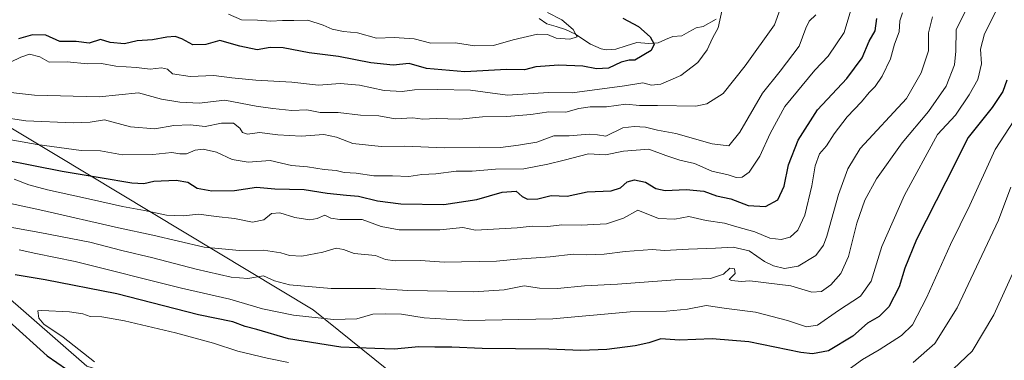
# Model space of a CAD drawing. Units: metres. Extents: x 644826 to 648288, y 4736893 to 4739279.
# Drawn here: x 645733 to 646059, y 4738534 to 4738647 of the extents above; entities that cross this region are included whole.
import ezdxf

# ---------------------------------------------------------------- set-up
doc = ezdxf.new("R2010")
doc.units = ezdxf.units.M
doc.header["$MEASUREMENT"] = 0
for name, color, linetype, lineweight in [('Arbolado forestal CxS', 92, 'Continuous', 0), ('Corriente natural lineal', 142, 'Continuous', 13), ('Curva de nivel maestra', 36, 'Continuous', 30), ('Curva de nivel normal', 36, 'Continuous', 0), ('Pastizal CxS', 92, 'Continuous', 0)]:
    doc.layers.add(name, color=color, linetype=linetype, lineweight=lineweight)

# ---------------------------------------------------------------- blocks, each defined once
blk = doc.blocks.new('*U167')
at = {"layer": 'Curva de nivel normal', "color": 36, "linetype": 'Continuous', "lineweight": 0}
blk.add_polyline3d([(645731.08, 4738594.45, 780), (645735.99, 4738592.51, 780), (645742.14, 4738590.84, 780), (645755.74, 4738587.92, 780), (645766.92, 4738585.31, 780), (645774.26, 4738584.08, 780), (645781.46, 4738582.5, 780), (645786.97, 4738582.32, 780), (645792.2, 4738582.84, 780), (645797.99, 4738582.06, 780), (645804.04, 4738581.39, 780), (645809.93, 4738580.13, 780), (645813.75, 4738580.94, 780), (645816.22, 4738582.99, 780), (645819, 4738583.23, 780), (645823.99, 4738581.68, 780), (645828.93, 4738580.97, 780), (645831.34, 4738581.44, 780), (645833.83, 4738582.52, 780), (645835.9, 4738581.48, 780), (645838.82, 4738581.02, 780), (645846.19, 4738581.04, 780), (645852.5, 4738578.76, 780), (645858.48, 4738577.65, 780), (645871.94, 4738577.59, 780), (645879.53, 4738578.4, 780), (645883.71, 4738577.54, 780), (645897.5, 4738578.35, 780), (645902.48, 4738578.81, 780), (645907.63, 4738578.69, 780), (645912.29, 4738579.3, 780), (645918.63, 4738579.18, 780), (645927.06, 4738579.65, 780), (645932.69, 4738581.55, 780), (645937.37, 4738584.19, 780), (645944.25, 4738581.39, 780), (645949.62, 4738581.17, 780), (645954.28, 4738582.02, 780), (645960.08, 4738580.73, 780), (645966.05, 4738579.81, 780), (645970.14, 4738578.6, 780), (645976.1, 4738576.97, 780), (645981.13, 4738574.92, 780), (645984.87, 4738574.41, 780), (645987.78, 4738575.24, 780), (645990.36, 4738577.47, 780), (645992.69, 4738582.49, 780), (645995.03, 4738592.16, 780), (645996.08, 4738598.81, 780), (645997.54, 4738602.82, 780), (645999.86, 4738605.48, 780), (646002.39, 4738609.43, 780), (646006.71, 4738615.02, 780), (646011.39, 4738620.04, 780), (646013.95, 4738623.14, 780), (646015.95, 4738625.13, 780), (646018.21, 4738628.53, 780), (646020.99, 4738634.31, 780), (646022.33, 4738639.08, 780), (646023.87, 4738643.15, 780), (646024.14, 4738646.81, 780), (646024.98, 4738649.48, 780)], dxfattribs=at)
blk = doc.blocks.new('*U176')
at = {"layer": 'Curva de nivel normal', "color": 36, "linetype": 'Continuous', "lineweight": 0}
blk.add_polyline3d([(645713.73, 4738581.43, 790), (645739.64, 4738576.79, 790), (645756.18, 4738573.55, 790), (645766.78, 4738570.75, 790), (645777, 4738568.38, 790), (645791.33, 4738564.63, 790), (645802.94, 4738561.97, 790), (645808.39, 4738561.52, 790), (645813.58, 4738562.42, 790), (645817.18, 4738560.76, 790), (645822.18, 4738559.38, 790), (645835.97, 4738558.24, 790), (645850.65, 4738558.22, 790), (645861.37, 4738557.54, 790), (645874.31, 4738557.38, 790), (645883.03, 4738557.1, 790), (645893.25, 4738557.82, 790), (645899.86, 4738559.06, 790), (645904.92, 4738558.35, 790), (645910.82, 4738558.26, 790), (645919.76, 4738559.12, 790), (645930.66, 4738559.64, 790), (645949.75, 4738561.07, 790), (645961.48, 4738561.5, 790), (645965.75, 4738563, 790), (645967.91, 4738564.99, 790), (645969.44, 4738564.72, 790), (645969.57, 4738563.22, 790), (645967.67, 4738561.22, 790), (645968.55, 4738560.85, 790), (645971.62, 4738560.49, 790), (645974.42, 4738560.7, 790), (645987.98, 4738559.07, 790), (645995.01, 4738557.04, 790), (645998.17, 4738557.25, 790), (646001.3, 4738559.46, 790), (646004.58, 4738563.16, 790), (646007.15, 4738568.82, 790), (646009.86, 4738579.88, 790), (646012.46, 4738587.44, 790), (646016.42, 4738594.56, 790), (646024.85, 4738606.49, 790), (646033.62, 4738616.83, 790), (646039.43, 4738625.16, 790), (646042.17, 4738632.32, 790), (646042.56, 4738636.8, 790), (646042.72, 4738643.98, 790), (646048, 4738654.6, 790)], dxfattribs=at)
blk = doc.blocks.new('*U181')
at = {"layer": 'Curva de nivel normal', "color": 36, "linetype": 'Continuous', "lineweight": 0}
blk.add_polyline3d([(645801.97, 4738649.07, 745), (645806.34, 4738647.2, 745), (645811.64, 4738647.02, 745), (645815.97, 4738646.77, 745), (645819.9, 4738646.98, 745), (645823.67, 4738646.92, 745), (645828.24, 4738647.02, 745), (645833.37, 4738645.41, 745), (645836.33, 4738644.04, 745), (645840.04, 4738643.36, 745), (645844.66, 4738642.85, 745), (645850.95, 4738641.14, 745), (645856.84, 4738641.36, 745), (645863.39, 4738640.86, 745), (645868.96, 4738639.4, 745), (645877.15, 4738639.51, 745), (645883.37, 4738638.58, 745), (645889.71, 4738638.72, 745), (645896.18, 4738640.58, 745), (645904.23, 4738642.42, 745), (645907.51, 4738642.32, 745), (645910.44, 4738641.13, 745), (645914.97, 4738640.79, 745), (645917.37, 4738641.56, 745), (645916.08, 4738643.94, 745), (645912.28, 4738647.13, 745), (645907.55, 4738649.64, 745)], dxfattribs=at)
blk = doc.blocks.new('*U186')
at = {"layer": 'Curva de nivel normal', "color": 36, "linetype": 'Continuous', "lineweight": 0}
blk.add_polyline3d([(645714.34, 4738610.17, 770), (645738.74, 4738605.84, 770), (645753.24, 4738603.96, 770), (645759.73, 4738603.84, 770), (645766.97, 4738602.44, 770), (645776.97, 4738602.6, 770), (645783.3, 4738603.23, 770), (645785.97, 4738602.75, 770), (645788.17, 4738602.84, 770), (645790.98, 4738604.06, 770), (645793.68, 4738604.3, 770), (645798.09, 4738603.32, 770), (645803.28, 4738600.96, 770), (645808.55, 4738600.03, 770), (645815.85, 4738600.56, 770), (645822.82, 4738598.97, 770), (645828.18, 4738598.45, 770), (645833.64, 4738597.56, 770), (645837.64, 4738597.27, 770), (645840.3, 4738596.61, 770), (645844.3, 4738596.41, 770), (645850.05, 4738595.56, 770), (645856.3, 4738595.48, 770), (645861.71, 4738595.3, 770), (645865.96, 4738595.92, 770), (645870.63, 4738596.13, 770), (645877.29, 4738597.08, 770), (645882.63, 4738597.1, 770), (645890.3, 4738597.75, 770), (645899.76, 4738597.79, 770), (645907.7, 4738599.4, 770), (645913.06, 4738600.71, 770), (645921.06, 4738602.85, 770), (645926.69, 4738602.42, 770), (645932.72, 4738603.65, 770), (645941.06, 4738604.36, 770), (645946.67, 4738602.22, 770), (645951.32, 4738600.69, 770), (645956.18, 4738599.62, 770), (645961.95, 4738597.1, 770), (645967.28, 4738595.87, 770), (645969.95, 4738595.01, 770), (645971.95, 4738595.06, 770), (645974.28, 4738596.7, 770), (645977.76, 4738602, 770), (645981.2, 4738609.59, 770), (645986.06, 4738618.49, 770), (645995.93, 4738630.55, 770), (646000.36, 4738635.19, 770), (646005.64, 4738643, 770), (646007.88, 4738650.42, 770)], dxfattribs=at)
blk = doc.blocks.new('*U191')
at = {"layer": 'Curva de nivel normal', "color": 36, "linetype": 'Continuous', "lineweight": 0}
blk.add_polyline3d([(645965.37, 4738650.57, 755), (645964.02, 4738644.49, 755), (645962.07, 4738641.05, 755), (645960.39, 4738637.21, 755), (645957.27, 4738633.06, 755), (645951.62, 4738628.78, 755), (645945.08, 4738625.88, 755), (645941.93, 4738625.58, 755), (645939.06, 4738626.29, 755), (645933.06, 4738625.28, 755), (645915.72, 4738623.01, 755), (645907.92, 4738623.13, 755), (645894.27, 4738622.22, 755), (645886.96, 4738623.27, 755), (645882.03, 4738623.83, 755), (645871.12, 4738624.12, 755), (645863.58, 4738623.96, 755), (645859.48, 4738623.39, 755), (645853.54, 4738623.75, 755), (645845.35, 4738625.54, 755), (645838.91, 4738626.1, 755), (645831.74, 4738625.54, 755), (645822.93, 4738626.58, 755), (645811.04, 4738627.18, 755), (645803.07, 4738627.92, 755), (645797.19, 4738628.71, 755), (645789.32, 4738628.42, 755), (645783.5, 4738629.31, 755), (645781.82, 4738630.88, 755), (645779.88, 4738631.27, 755), (645776.1, 4738630.81, 755), (645771.58, 4738631.38, 755), (645764.71, 4738631.8, 755), (645759.97, 4738632.73, 755), (645755.4, 4738632.62, 755), (645748.67, 4738633.26, 755), (645742.72, 4738633.17, 755), (645739.57, 4738634.88, 755), (645736.2, 4738635.77, 755), (645733.27, 4738634.83, 755), (645729.88, 4738633.11, 755)], dxfattribs=at)
blk = doc.blocks.new('*U194')
at = {"layer": 'Curva de nivel normal', "color": 36, "linetype": 'Continuous', "lineweight": 0}
blk.add_polyline3d([(645707.94, 4738591.05, 785), (645740.64, 4738584.01, 785), (645765.62, 4738578.26, 785), (645776.96, 4738575.84, 785), (645793.93, 4738571.95, 785), (645805.63, 4738570.8, 785), (645813.64, 4738570.95, 785), (645819.3, 4738570.06, 785), (645822.22, 4738569.09, 785), (645826.28, 4738568.96, 785), (645833.22, 4738570.28, 785), (645837.64, 4738571.56, 785), (645840.04, 4738571.14, 785), (645843.58, 4738569.83, 785), (645850.7, 4738569.09, 785), (645853.93, 4738567.76, 785), (645857.17, 4738567.32, 785), (645865.51, 4738567.48, 785), (645873.31, 4738566.95, 785), (645890.64, 4738567.27, 785), (645897.53, 4738567.95, 785), (645908.38, 4738568.73, 785), (645916.08, 4738569.62, 785), (645920.52, 4738569.41, 785), (645926.25, 4738569.55, 785), (645933.28, 4738570.51, 785), (645942.12, 4738571.1, 785), (645946.19, 4738570.8, 785), (645954.18, 4738571.25, 785), (645963.13, 4738571.54, 785), (645969.01, 4738571.93, 785), (645974.21, 4738570.64, 785), (645979.3, 4738567.18, 785), (645982.28, 4738565.66, 785), (645985.95, 4738564.88, 785), (645990.47, 4738565.58, 785), (645996.33, 4738569.12, 785), (645998.87, 4738572.52, 785), (645999.98, 4738575.49, 785), (646003.82, 4738589.32, 785), (646006.94, 4738597.88, 785), (646010.94, 4738604.61, 785), (646026.26, 4738621.16, 785), (646031.1, 4738629.63, 785), (646033.62, 4738636.91, 785), (646033.61, 4738642.84, 785), (646034.91, 4738648.2, 785)], dxfattribs=at)
blk = doc.blocks.new('*U199')
at = {"layer": 'Curva de nivel normal', "color": 36, "linetype": 'Continuous', "lineweight": 0}
blk.add_polyline3d([(645726.21, 4738615.06, 765), (645734.98, 4738613.77, 765), (645750.73, 4738613.02, 765), (645756.3, 4738613.33, 765), (645760.96, 4738614.01, 765), (645769.6, 4738611.7, 765), (645777.63, 4738611.09, 765), (645783.89, 4738612.14, 765), (645789.32, 4738612.38, 765), (645794.29, 4738611.84, 765), (645799.65, 4738612.97, 765), (645803.64, 4738612.92, 765), (645805.72, 4738611.26, 765), (645806.62, 4738609.82, 765), (645808.29, 4738609.33, 765), (645812.28, 4738609.84, 765), (645818.3, 4738609.08, 765), (645826.04, 4738608.66, 765), (645833.5, 4738609.22, 765), (645837.7, 4738608.36, 765), (645843.17, 4738606.27, 765), (645852.56, 4738605.23, 765), (645860.3, 4738605.38, 765), (645873.42, 4738604.78, 765), (645885.06, 4738605.04, 765), (645891.98, 4738604.95, 765), (645897.96, 4738605.72, 765), (645903.96, 4738606.66, 765), (645909.63, 4738608.73, 765), (645914.7, 4738608.8, 765), (645921.28, 4738609.36, 765), (645924.12, 4738609.06, 765), (645926.84, 4738608.65, 765), (645932.41, 4738611.44, 765), (645936.16, 4738611.87, 765), (645939.96, 4738611.68, 765), (645943.96, 4738610.62, 765), (645949.97, 4738609.49, 765), (645961.99, 4738606.06, 765), (645967.51, 4738605.43, 765), (645971.17, 4738609.96, 765), (645978.62, 4738622.87, 765), (645984.55, 4738630.14, 765), (645990.8, 4738638.4, 765), (645992.98, 4738644.4, 765), (645994.12, 4738646.74, 765), (645996.31, 4738648.79, 765)], dxfattribs=at)
blk = doc.blocks.new('*U201')
at = {"layer": 'Curva de nivel normal', "color": 36, "linetype": 'Continuous', "lineweight": 0}
blk.add_polyline3d([(645724.99, 4738623.69, 760), (645737.87, 4738622.18, 760), (645759.19, 4738621.71, 760), (645772.29, 4738623.01, 760), (645779.81, 4738620.93, 760), (645785.97, 4738619.93, 760), (645792.3, 4738619.6, 760), (645800.76, 4738620.6, 760), (645811.14, 4738618.56, 760), (645816.69, 4738617.82, 760), (645823.02, 4738617.15, 760), (645827.9, 4738617.38, 760), (645832.3, 4738616.44, 760), (645838.3, 4738616.49, 760), (645845.64, 4738615.64, 760), (645851.76, 4738615.38, 760), (645857.14, 4738614.44, 760), (645863, 4738614.68, 760), (645866.27, 4738614.32, 760), (645870.75, 4738614.48, 760), (645878.45, 4738614.27, 760), (645886.08, 4738615.01, 760), (645894.06, 4738615.17, 760), (645902.02, 4738615.86, 760), (645907.97, 4738616.66, 760), (645913.6, 4738616.57, 760), (645917.86, 4738617.78, 760), (645921.69, 4738618.37, 760), (645927.08, 4738618.37, 760), (645933.43, 4738619.22, 760), (645937.96, 4738618.8, 760), (645943.97, 4738618.79, 760), (645956.62, 4738618.56, 760), (645960.21, 4738619.37, 760), (645965.62, 4738622.81, 760), (645972.96, 4738631.92, 760), (645982.68, 4738645.47, 760), (645987.36, 4738658.74, 760)], dxfattribs=at)
blk = doc.blocks.new('*U213')
at = {"layer": 'Curva de nivel maestra', "color": 36, "linetype": 'Continuous', "lineweight": 30}
blk.add_polyline3d([(645932.5, 4738647.72, 750), (645937.65, 4738644.97, 750), (645941.54, 4738641.54, 750), (645942.86, 4738639.09, 750), (645941.85, 4738636.98, 750), (645936.43, 4738633.78, 750), (645934.58, 4738633.78, 750), (645931.93, 4738633.13, 750), (645927.68, 4738631.14, 750), (645923.7, 4738630.95, 750), (645919.27, 4738631.84, 750), (645911.23, 4738632.2, 750), (645906.78, 4738631.78, 750), (645903.7, 4738631.58, 750), (645899.96, 4738630.59, 750), (645893.96, 4738630.72, 750), (645880.25, 4738629.94, 750), (645867.48, 4738631.04, 750), (645861.81, 4738632.68, 750), (645856.44, 4738632.2, 750), (645849.08, 4738632.9, 750), (645838.44, 4738635.08, 750), (645828.7, 4738636.27, 750), (645820.15, 4738637.85, 750), (645815.77, 4738637.98, 750), (645811.45, 4738637.29, 750), (645805.73, 4738638.42, 750), (645799.15, 4738640.34, 750), (645794.55, 4738639.04, 750), (645790.17, 4738638.89, 750), (645786.54, 4738640.92, 750), (645784.39, 4738641.66, 750), (645781.58, 4738641.44, 750), (645776.92, 4738640.53, 750), (645771.81, 4738640.26, 750), (645767.6, 4738639.18, 750), (645762.83, 4738639.66, 750), (645759.68, 4738640.62, 750), (645755.97, 4738639.46, 750), (645751.64, 4738639.97, 750), (645746.25, 4738639.98, 750), (645741.61, 4738642.12, 750), (645737.18, 4738642.24, 750), (645732.55, 4738640.84, 750)], dxfattribs=at)
blk = doc.blocks.new('*U217')
at = {"layer": 'Curva de nivel maestra', "color": 36, "linetype": 'Continuous', "lineweight": 30}
blk.add_polyline3d([(645717.84, 4738602.81, 775), (645747.05, 4738597.02, 775), (645759.54, 4738595, 775), (645770, 4738593.21, 775), (645773.97, 4738592.98, 775), (645777.3, 4738593.77, 775), (645784.74, 4738594.06, 775), (645788.61, 4738593.4, 775), (645791.7, 4738591.48, 775), (645796.54, 4738590.55, 775), (645803.97, 4738590.7, 775), (645811.3, 4738591.78, 775), (645817.3, 4738591.18, 775), (645827.06, 4738590.94, 775), (645834.66, 4738589.82, 775), (645841.08, 4738589.07, 775), (645845, 4738588.81, 775), (645851.35, 4738587.22, 775), (645859.02, 4738586.22, 775), (645873.2, 4738586.07, 775), (645884.14, 4738587.68, 775), (645892.59, 4738590.12, 775), (645897.22, 4738590.42, 775), (645899.15, 4738588.69, 775), (645900.89, 4738587.76, 775), (645904.33, 4738587.87, 775), (645908.7, 4738589.03, 775), (645914.05, 4738588.73, 775), (645920.63, 4738590.27, 775), (645928.55, 4738590.56, 775), (645931.64, 4738591.49, 775), (645933.88, 4738593.58, 775), (645936.29, 4738594.24, 775), (645939.92, 4738593.38, 775), (645943.34, 4738591.3, 775), (645946.44, 4738590.65, 775), (645953.44, 4738591, 775), (645959.26, 4738590.47, 775), (645963.46, 4738588.89, 775), (645968.18, 4738587.92, 775), (645973.95, 4738585.65, 775), (645979.66, 4738585.35, 775), (645983.77, 4738587.53, 775), (645985.81, 4738592.11, 775), (645987.23, 4738599.19, 775), (645990.41, 4738607.34, 775), (645996.86, 4738617.37, 775), (646006.59, 4738627.72, 775), (646011.62, 4738634.56, 775), (646013.99, 4738640.08, 775), (646015.89, 4738643.53, 775), (646016.51, 4738647.67, 775)], dxfattribs=at)

msp = doc.modelspace()

# ---------------------------------------------------------------- linework, layer by layer
at = {"layer": 'Arbolado forestal CxS', "color": 92, "linetype": 'Continuous', "lineweight": 0}
for points in [[(645858.96, 4738527.87, 806.56), (645830.01, 4738551.18, 795.27), (645701.93, 4738628.33, 760.32)], [(645701.93, 4738628.33, 760.32), (645830.01, 4738551.18, 795.27), (645858.96, 4738527.87, 806.56), (645865.28, 4738498.64, 823.24), (645848.34, 4738497.43, 821.41), (645817.62, 4738513.19, 814.01), (645755.16, 4738532.54, 802.01), (645707.98, 4738573.71, 796.28)], [(645865.28, 4738498.64, 823.24), (645858.96, 4738527.87, 806.56), (645830.01, 4738551.18, 795.27), (645701.93, 4738628.33, 760.32)], [(645865.28, 4738498.64, 823.24), (645858.96, 4738527.87, 806.56), (645830.01, 4738551.18, 795.27), (645701.93, 4738628.33, 760.32)], [(645865.28, 4738498.64, 823.24), (645848.34, 4738497.43, 821.41), (645817.62, 4738513.19, 814.01), (645755.16, 4738532.54, 802.01), (645707.98, 4738573.71, 796.28)]]:
    msp.add_polyline3d(points, dxfattribs=at)
at = {"layer": 'Corriente natural lineal', "color": 142, "linetype": 'Continuous', "lineweight": 13}
msp.add_polyline3d([(645963.31, 4738647.35, 754.85), (645959, 4738645, 754.17), (645956.67, 4738644.55, 753.72), (645954.33, 4738643.24, 752.91), (645951.98, 4738641.93, 752.1), (645949.05, 4738641.65, 751.54), (645946.59, 4738640.61, 751.09), (645944.13, 4738639.58, 750.34), (645941.11, 4738639.29, 749.52), (645937.04, 4738639.65, 749.19), (645933.59, 4738638.55, 748.78), (645930.14, 4738637.46, 748.59), (645927.07, 4738637.28, 747.95), (645925.27, 4738637.61, 747.54), (645921.77, 4738639.15, 746.77), (645919.27, 4738640.79, 746.42), (645916.77, 4738642.42, 745.6), (645913.53, 4738644.02, 744.94), (645910.43, 4738644.95, 744.69), (645907.33, 4738645.89, 744.62), (645904.77, 4738647.63, 744.25)], dxfattribs=at)
at = {"layer": 'Curva de nivel maestra', "color": 36, "linetype": 'Continuous', "lineweight": 30}
for points in [[(646059.5, 4738627.21, 800), (646058.12, 4738623.39, 800), (646054.62, 4738618.14, 800), (646046.69, 4738608.2, 800), (646039.34, 4738593.51, 800), (646029.64, 4738574.44, 800), (646025.7, 4738564.94, 800), (646023.83, 4738558.75, 800), (646020.46, 4738552.09, 800), (646017.3, 4738548.89, 800), (646013.44, 4738546.68, 800), (646008.54, 4738542.42, 800), (646000.54, 4738537.56, 800), (645995.19, 4738536.61, 800), (645991.3, 4738537.07, 800), (645974.12, 4738540.5, 800), (645962.05, 4738541.51, 800), (645951.21, 4738541.05, 800), (645945.05, 4738541.51, 800), (645941.02, 4738540.26, 800), (645936.55, 4738539.24, 800), (645927.14, 4738538.05, 800), (645918.61, 4738537.66, 800), (645908.01, 4738538.09, 800), (645885.94, 4738538.39, 800), (645875.87, 4738538.82, 800), (645870.27, 4738538.74, 800), (645864.96, 4738538.86, 800), (645856.86, 4738538.07, 800), (645850.39, 4738538.35, 800), (645839.21, 4738538.8, 800), (645821.83, 4738541.57, 800), (645811.35, 4738544.66, 800), (645807.5, 4738545.59, 800), (645803.5, 4738547.22, 800), (645792.05, 4738549.44, 800), (645765.04, 4738556.43, 800), (645741.35, 4738561.12, 800), (645731.4, 4738562.74, 800)], [(645729.3, 4738547.36, 800), (645742, 4738535.86, 800), (645757.97, 4738524.84, 800)]]:
    msp.add_polyline3d(points, dxfattribs=at)
at = {"layer": 'Curva de nivel normal', "color": 36, "linetype": 'Continuous', "lineweight": 0}
for points in [[(646064.24, 4738665.56, 795), (646057.29, 4738652.75, 795), (646052.1, 4738642.59, 795), (646050.8, 4738637.48, 795), (646051.1, 4738632.63, 795), (646049.84, 4738627.42, 795), (646047.01, 4738622.33, 795), (646042.54, 4738615.65, 795), (646036.6, 4738609.16, 795)], [(646061.78, 4738613.76, 805), (646055.62, 4738604.23, 805), (646047.25, 4738585.83, 805), (646040.8, 4738572.73, 805), (646032.89, 4738555.13, 805), (646028.28, 4738546.21, 805), (646024.69, 4738542.69, 805), (646017.25, 4738537.9, 805), (646011.69, 4738534.73, 805), (646006.12, 4738530.6, 805)], [(646036.6, 4738609.16, 795), (646025.66, 4738589.07, 795), (646018.14, 4738572.14, 795), (646014.65, 4738560.61, 795), (646011.03, 4738555.63, 795), (646003.8, 4738550.93, 795), (645996.86, 4738546.11, 795), (645993.24, 4738545.52, 795), (645986.94, 4738547.64, 795), (645976.31, 4738550.32, 795), (645966.74, 4738551.56, 795), (645960.04, 4738552.58, 795), (645953.8, 4738551.34, 795), (645946.86, 4738550.74, 795), (645934.91, 4738550.52, 795), (645909.31, 4738548.18, 795), (645881.29, 4738547.57, 795), (645866.78, 4738548.52, 795), (645859.23, 4738549.72, 795), (645854.11, 4738549.8, 795), (645849.74, 4738549.67, 795), (645844.48, 4738548.17, 795), (645836.75, 4738547.94, 795), (645823.49, 4738549.34, 795), (645813.25, 4738551.44, 795), (645802.46, 4738554.65, 795), (645786.46, 4738558.33, 795), (645751.25, 4738567.16, 795), (645738.27, 4738569.8, 795), (645732.82, 4738571, 795)], [(646060.79, 4738591.75, 810), (646056.78, 4738580.85, 810), (646043.11, 4738551.85, 810), (646035.72, 4738540, 810), (646028.54, 4738533.65, 810)], [(646039.78, 4738529.64, 815), (646047.97, 4738537.5, 815), (646055.22, 4738549.5, 815), (646063.65, 4738568.16, 815)], [(645821.91, 4738533.72, 805), (645814.77, 4738535.1, 805), (645805.13, 4738537.46, 805), (645797.02, 4738540.14, 805), (645784.47, 4738543.58, 805), (645767.64, 4738547.5, 805), (645760.14, 4738548.81, 805), (645756.3, 4738548.92, 805), (645753.84, 4738549.81, 805), (645749.45, 4738550.45, 805), (645740.29, 4738550.9, 805), (645739, 4738550.81, 805), (645739.31, 4738548.41, 805), (645740.88, 4738546.42, 805), (645747.3, 4738542.08, 805), (645757.68, 4738533.88, 805)]]:
    msp.add_polyline3d(points, dxfattribs=at)
at = {"layer": 'Pastizal CxS', "color": 92, "linetype": 'Continuous', "lineweight": 0}
for points in [[(645707.98, 4738573.71, 796.28), (645755.16, 4738532.54, 802.01)], [(645865.28, 4738498.64, 823.24), (645848.34, 4738497.43, 821.41), (645817.62, 4738513.19, 814.01), (645755.16, 4738532.54, 802.01), (645707.98, 4738573.71, 796.28)]]:
    msp.add_polyline3d(points, dxfattribs=at)

# ---------------------------------------------------------------- block references
at = {"layer": 'Curva de nivel maestra', "color": 36, "linetype": 'Continuous', "lineweight": 30}
for name in ['*U217', '*U213']:
    msp.add_blockref(name, (0, 0), dxfattribs=at)
at = {"layer": 'Curva de nivel normal', "color": 36, "linetype": 'Continuous', "lineweight": 0}
for name in ['*U167', '*U176', '*U194', '*U201', '*U199', '*U186', '*U191', '*U181']:
    msp.add_blockref(name, (0, 0), dxfattribs=at)

doc.saveas('drawing.dxf')
